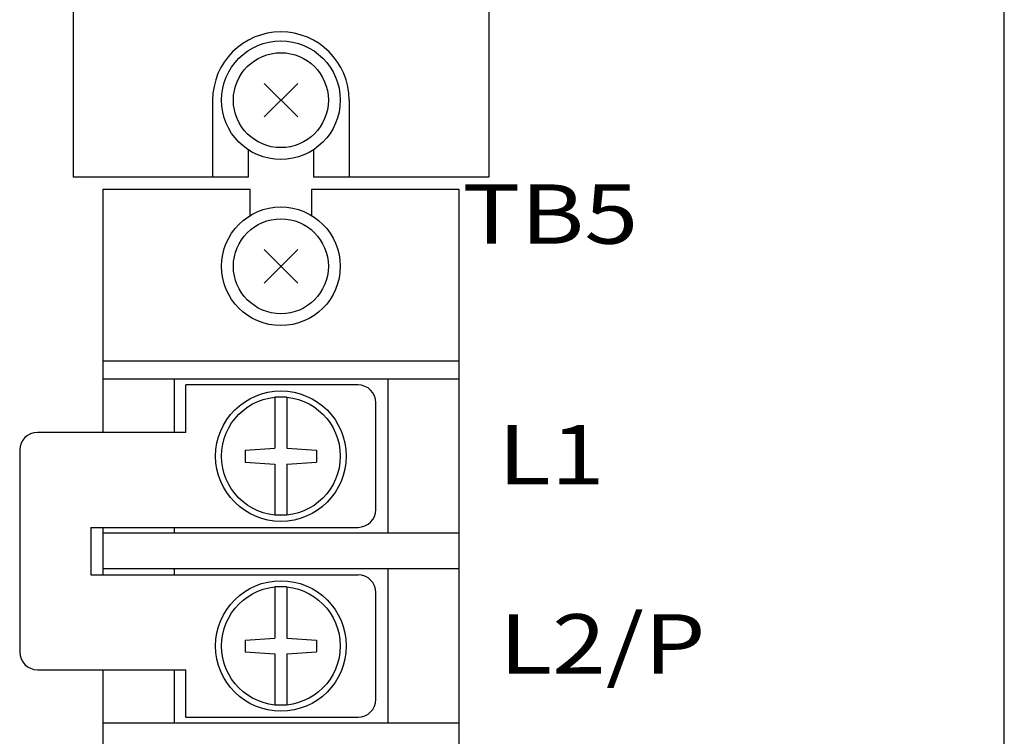
# Model space of a CAD drawing. Extents: x -277 to 829, y 1754 to 2575.
# Drawn here: x -188 to -105, y 2131 to 2191 of the extents above; entities that cross this region are included whole.
import ezdxf
from ezdxf.enums import TextEntityAlignment as Align

# ---------------------------------------------------------------- set-up
doc = ezdxf.new("R2010")
doc.units = 0
for name, color, linetype in [('50SLB', 7, 'CONTINUOUS'), ('M5×18\u3000P4', 7, 'CONTINUOUS'), ('OTB-811', 7, 'CONTINUOUS'), ('ｼｮｰﾄﾊﾞｰ', 7, 'CONTINUOUS')]:
    doc.layers.add(name, color=color, linetype=linetype)
doc.layers.add('シルク文字', color=7, linetype='CONTINUOUS', lineweight=13)
doc.layers.add('ｼﾙｸ', color=7, linetype='CONTINUOUS', lineweight=13)
doc.styles.add('MSｺﾞｼｯｸ', font='txt')

msp = doc.modelspace()

# ---------------------------------------------------------------- linework, layer by layer
at = {"layer": '50SLB'}
for p, q in [((-180.575, 2177.197), (-180.575, 2156.697)), ((-180.575, 2177.197), (-168.175, 2177.197)), ((-168.175, 2174.968), (-168.175, 2177.197)), ((-162.975, 2177.197), (-150.575, 2177.197)), ((-162.975, 2174.968), (-162.975, 2177.197)), ((-150.575, 2177.197), (-150.575, 2068.197)), ((-150.575, 2162.697), (-180.575, 2162.697)), ((-150.575, 2161.197), (-180.575, 2161.197)), ((-174.575, 2161.197), (-174.575, 2156.697)), ((-156.575, 2161.197), (-156.575, 2148.197)), ((-165.075, 2159.672), (-166.075, 2159.672)), ((-166.075, 2159.672), (-166.075, 2155.364)), ((-165.075, 2159.672), (-165.075, 2155.364)), ((-168.575, 2155.197), (-166.075, 2155.364)), ((-165.075, 2155.364), (-162.575, 2155.197)), ((-168.575, 2155.197), (-168.575, 2154.197)), ((-162.575, 2155.197), (-162.575, 2154.197)), ((-168.575, 2154.197), (-166.075, 2154.031)), ((-166.075, 2154.031), (-166.075, 2149.722)), ((-165.075, 2154.031), (-162.575, 2154.197)), ((-165.075, 2154.031), (-165.075, 2149.722)), ((-165.075, 2149.722), (-166.075, 2149.722)), ((-180.575, 2148.697), (-180.575, 2144.697)), ((-150.575, 2148.197), (-180.575, 2148.197)), ((-174.575, 2148.697), (-174.575, 2148.197)), ((-150.575, 2145.197), (-180.575, 2145.197)), ((-174.575, 2145.197), (-174.575, 2144.697)), ((-156.575, 2145.197), (-156.575, 2132.197)), ((-165.075, 2143.672), (-166.075, 2143.672)), ((-166.075, 2143.672), (-166.075, 2139.364)), ((-165.075, 2143.672), (-165.075, 2139.364)), ((-168.575, 2139.197), (-166.075, 2139.364)), ((-168.575, 2139.197), (-168.575, 2138.197)), ((-165.075, 2139.364), (-162.575, 2139.197)), ((-162.575, 2139.197), (-162.575, 2138.197)), ((-168.575, 2138.197), (-166.075, 2138.031)), ((-166.075, 2138.031), (-166.075, 2133.722)), ((-165.075, 2138.031), (-162.575, 2138.197)), ((-165.075, 2138.031), (-165.075, 2133.722)), ((-180.575, 2136.697), (-180.575, 2068.197)), ((-174.575, 2136.697), (-174.575, 2132.197)), ((-165.075, 2133.722), (-166.075, 2133.722)), ((-150.575, 2132.197), (-180.575, 2132.197))]:
    msp.add_line(p, q, dxfattribs=at)
for centre, radius in [((-165.575, 2154.697), 5.5), ((-165.575, 2154.697), 5), ((-165.575, 2138.697), 5.5), ((-165.575, 2138.697), 5)]:
    msp.add_circle(centre, radius, dxfattribs=at)
at = {"layer": 'M5×18\u3000P4'}
for p, q in [((-164.16, 2183.283), (-166.989, 2186.112)), ((-164.16, 2186.112), (-166.989, 2183.283)), ((-164.16, 2169.283), (-166.989, 2172.112)), ((-164.16, 2172.112), (-166.989, 2169.283))]:
    msp.add_line(p, q, dxfattribs=at)
for centre, radius in [((-165.575, 2184.697), 5), ((-165.575, 2184.697), 4), ((-165.575, 2170.697), 5), ((-165.575, 2170.697), 4)]:
    msp.add_circle(centre, radius, dxfattribs=at)
at = {"layer": 'OTB-811'}
for p, q in [((-183.075, 2265.697), (-183.075, 2178.197)), ((-148.075, 2265.697), (-148.075, 2178.197)), ((-171.325, 2184.697), (-171.325, 2178.197)), ((-159.825, 2184.697), (-159.825, 2178.197)), ((-168.325, 2180.522), (-168.325, 2178.197)), ((-162.825, 2180.522), (-162.825, 2178.197)), ((-168.325, 2178.197), (-183.075, 2178.197)), ((-148.075, 2178.197), (-162.825, 2178.197))]:
    msp.add_line(p, q, dxfattribs=at)
msp.add_arc((-165.575, 2184.697), 5.75, 0, 180, dxfattribs=at)
at = {"layer": 'ｼｮｰﾄﾊﾞｰ'}
for p, q in [((-159.075, 2160.697), (-173.575, 2160.697)), ((-173.575, 2156.697), (-173.575, 2160.697)), ((-157.575, 2150.197), (-157.575, 2159.197)), ((-173.575, 2156.697), (-186.075, 2156.697)), ((-187.575, 2155.197), (-187.575, 2138.197)), ((-181.575, 2148.697), (-159.075, 2148.697)), ((-181.575, 2148.697), (-181.575, 2144.697)), ((-181.575, 2144.697), (-159.075, 2144.697)), ((-157.575, 2134.197), (-157.575, 2143.197)), ((-186.075, 2136.697), (-173.575, 2136.697)), ((-173.575, 2132.697), (-173.575, 2136.697)), ((-173.575, 2132.697), (-159.075, 2132.697))]:
    msp.add_line(p, q, dxfattribs=at)
for centre, start, end in [((-159.075, 2159.197), 0, 90), ((-186.075, 2155.197), 90, 180), ((-159.075, 2150.197), 270, 0), ((-159.075, 2143.197), 0, 90), ((-186.075, 2138.197), 180, 270), ((-159.075, 2134.197), 270, 0)]:
    msp.add_arc(centre, 1.5, start, end, dxfattribs=at)
at = {"layer": 'ｼﾙｸ', "lineweight": 30}
msp.add_line((-104.645, 2129.222), (-104.645, 2203.222), dxfattribs=at)

# ---------------------------------------------------------------- texts
at = {"layer": 'シルク文字', "lineweight": 30, "ltscale": 0.1, "style": 'MSｺﾞｼｯｸ', "width": 1.2}
msp.add_text('TB5', height=5, dxfattribs=at).set_placement((-135.475, 2175.099), align=Align.MIDDLE_RIGHT)
for s, p in [('L1', (-147.292, 2154.813)), ('L2/P', (-147.185, 2138.877))]:
    msp.add_text(s, height=5, dxfattribs=at).set_placement(p, align=Align.MIDDLE_LEFT)

doc.saveas('drawing.dxf')
